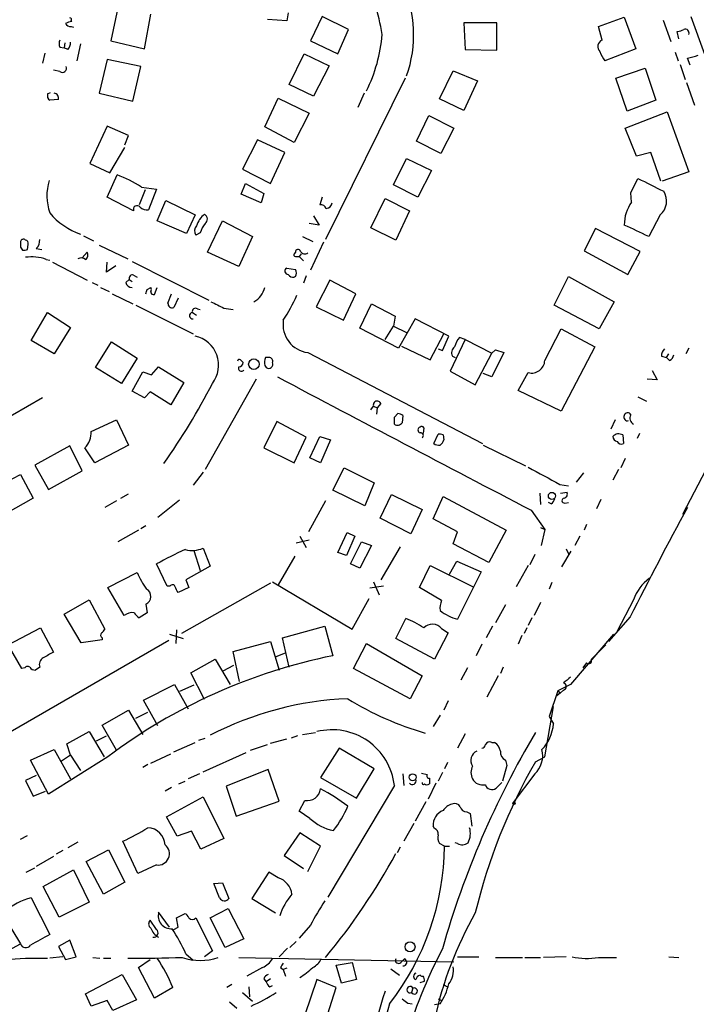
# Model space of a CAD drawing. Extents: x 10 to 989, y 2513 to 3421.
# Drawn here: x 714 to 794, y 3114 to 3231 of the extents above; entities that cross this region are included whole.
import ezdxf

# ---------------------------------------------------------------- set-up
doc = ezdxf.new("R2010")
doc.units = 0
doc.header["$MEASUREMENT"] = 0
doc.layers.add('MAIN', color=5, linetype='CONTINUOUS')

msp = doc.modelspace()

# ---------------------------------------------------------------- linework, layer by layer
at = {"layer": 'MAIN'}
for p, q in [((725.7627, 3232.1917), (724.916, 3228.297)), ((720.2593, 3230.6677), (720.344, 3230.583)), ((728.8953, 3227.3657), (729.6573, 3231.4297)), ((745.744, 3230.6677), (743.458, 3230.837)), ((745.9133, 3231.599), (745.744, 3230.6677)), ((749.8927, 3231.1757), (748.538, 3228.297)), ((753.0253, 3229.6517), (749.8927, 3231.1757)), ((782.574, 3229.9904), (785.622, 3231.091)), ((785.622, 3231.091), (786.9767, 3227.3657)), ((790.194, 3230.7524), (791.1253, 3228.2124)), ((793.496, 3231.1757), (796.544, 3222.709)), ((720.2593, 3229.9904), (720.5133, 3229.9057)), ((751.7553, 3226.773), (753.0253, 3229.6517)), ((770.5513, 3230.4137), (766.6567, 3230.4137)), ((766.6567, 3230.4137), (766.826, 3227.281)), ((770.5513, 3227.1964), (770.5513, 3230.4137)), ((782.9973, 3228.3817), (782.574, 3229.9904)), ((792.0567, 3228.551), (791.8873, 3229.3977)), ((724.916, 3228.297), (728.8953, 3227.3657)), ((748.538, 3228.297), (751.7553, 3226.773)), ((718.9047, 3227.535), (719.4127, 3227.4504)), ((719.4973, 3228.043), (719.4127, 3227.4504)), ((719.836, 3227.281), (719.4127, 3227.4504)), ((721.36, 3227.9584), (720.9367, 3225.9264)), ((766.826, 3227.281), (770.5513, 3227.1964)), ((786.9767, 3227.3657), (783.336, 3225.9264)), ((717.1267, 3226.8577), (716.8727, 3225.6724)), ((724.4927, 3226.0957), (723.5613, 3222.1164)), ((728.472, 3225.249), (724.4927, 3226.0957)), ((745.998, 3223.1324), (747.776, 3226.773)), ((747.776, 3226.773), (750.7393, 3225.3337)), ((791.6333, 3226.9424), (791.972, 3225.9264)), ((793.4113, 3225.4184), (793.0727, 3226.265)), ((718.9047, 3224.6564), (718.1427, 3224.8257)), ((727.5407, 3221.185), (728.472, 3225.249)), ((750.7393, 3225.3337), (748.8767, 3221.7777)), ((763.778, 3221.439), (765.3867, 3224.741)), ((765.3867, 3224.741), (768.2653, 3223.5557)), ((784.606, 3223.8944), (788.0773, 3225.0797)), ((788.0773, 3225.0797), (789.3473, 3221.2697)), ((792.226, 3225.503), (792.8187, 3223.725)), ((759.714, 3223.8944), (750.316, 3204.8444)), ((768.2653, 3223.5557), (766.6567, 3220.0844)), ((785.9607, 3219.9997), (784.606, 3223.8944)), ((748.8767, 3221.7777), (745.998, 3223.1324)), ((792.988, 3223.3864), (793.9193, 3220.677)), ((717.4653, 3222.0317), (717.804, 3222.201)), ((718.7353, 3221.3544), (717.7193, 3221.2697)), ((723.5613, 3222.1164), (727.5407, 3221.185)), ((743.1193, 3218.137), (744.728, 3221.5237)), ((744.728, 3221.5237), (748.3687, 3219.7457)), ((754.888, 3222.1164), (754.126, 3220.423)), ((766.6567, 3220.0844), (763.778, 3221.439)), ((789.3473, 3221.2697), (785.9607, 3219.9997)), ((748.3687, 3219.7457), (746.5907, 3216.2744)), ((761.0687, 3216.4437), (762.508, 3219.4917)), ((762.508, 3219.4917), (765.4713, 3217.9677)), ((785.7067, 3217.9677), (790.702, 3219.915)), ((790.702, 3219.915), (793.242, 3212.803)), ((724.4927, 3218.2217), (722.4607, 3213.819)), ((727.0327, 3217.121), (724.4927, 3218.2217)), ((746.5907, 3216.2744), (743.1193, 3218.137)), ((765.4713, 3217.9677), (763.9473, 3215.0044)), ((787.0613, 3214.6657), (785.7067, 3217.9677)), ((726.6093, 3216.0204), (727.0327, 3217.121)), ((742.2727, 3216.613), (740.4947, 3213.1417)), ((745.49, 3215.089), (742.2727, 3216.613)), ((724.8313, 3212.7184), (726.6093, 3215.6817)), ((763.9473, 3215.0044), (761.0687, 3216.4437)), ((743.7967, 3211.4484), (745.49, 3215.089)), ((758.3593, 3211.279), (759.8833, 3214.4117)), ((759.8833, 3214.4117), (762.8467, 3212.9724)), ((788.7547, 3215.089), (787.0613, 3214.6657)), ((789.94, 3211.7024), (788.7547, 3215.089)), ((722.4607, 3213.819), (724.8313, 3212.7184)), ((740.4947, 3213.1417), (743.7967, 3211.4484)), ((724.4927, 3209.8397), (725.678, 3212.4644)), ((762.8467, 3212.9724), (761.238, 3209.8397)), ((786.384, 3210.3477), (787.2307, 3212.041)), ((793.242, 3212.803), (790.1093, 3211.7024)), ((728.98, 3210.6864), (728.3027, 3208.9084)), ((728.5567, 3211.025), (730.3347, 3210.771)), ((730.3347, 3210.771), (729.4033, 3208.3157)), ((740.3253, 3210.1784), (740.8333, 3211.4484)), ((740.8333, 3211.4484), (743.0347, 3210.263)), ((761.238, 3209.8397), (758.3593, 3211.279)), ((727.6253, 3208.231), (724.4927, 3209.8397)), ((742.696, 3209.1624), (740.3253, 3210.1784)), ((743.0347, 3210.263), (742.696, 3209.1624)), ((749.8927, 3209.8397), (749.6387, 3208.9084)), ((755.65, 3206.199), (757.3433, 3209.6704)), ((757.3433, 3209.6704), (760.222, 3208.231)), ((786.4687, 3209.247), (786.384, 3210.3477)), ((730.4193, 3207.0457), (731.4353, 3209.4164)), ((731.4353, 3209.4164), (734.9067, 3207.723)), ((734.9067, 3207.723), (733.8907, 3205.5217)), ((748.8767, 3207.6384), (749.554, 3206.5377)), ((760.222, 3208.231), (758.6133, 3204.7597)), ((789.8553, 3207.723), (788.5007, 3205.183)), ((733.8907, 3205.5217), (730.4193, 3207.0457)), ((736.346, 3203.3204), (738.124, 3207.0457)), ((738.124, 3207.0457), (741.68, 3205.183)), ((749.554, 3206.5377), (748.3687, 3206.707)), ((758.6133, 3204.7597), (755.65, 3206.199)), ((782.2353, 3206.1144), (780.8807, 3203.4897)), ((787.4847, 3203.405), (782.2353, 3206.1144)), ((721.6987, 3205.2677), (722.884, 3204.675)), ((735.4993, 3205.6064), (734.9913, 3205.3524)), ((741.68, 3205.183), (740.0713, 3201.627)), ((747.6067, 3205.183), (748.792, 3204.5904)), ((714.248, 3203.913), (714.502, 3203.5744)), ((715.0947, 3203.659), (715.1793, 3204.2517)), ((716.1107, 3203.7437), (716.788, 3203.659)), ((723.5613, 3204.167), (726.948, 3202.5584)), ((750.062, 3204.5057), (748.538, 3201.2037)), ((721.5293, 3202.643), (722.122, 3203.3204)), ((740.0713, 3201.627), (736.346, 3203.3204)), ((746.76, 3203.3204), (746.5907, 3203.151)), ((746.76, 3202.8124), (747.1833, 3202.8124)), ((747.4373, 3203.151), (747.1833, 3202.8124)), ((747.1833, 3202.8124), (747.6913, 3202.3044)), ((780.8807, 3203.4897), (786.0453, 3200.6957)), ((786.0453, 3200.6957), (787.4847, 3203.405)), ((717.296, 3202.4737), (717.7193, 3202.389)), ((718.058, 3202.135), (722.122, 3200.0184)), ((724.408, 3200.9497), (724.4927, 3202.135)), ((725.5087, 3201.7117), (724.408, 3200.9497)), ((727.456, 3202.2197), (736.5153, 3197.6477)), ((745.744, 3201.4577), (746.76, 3201.2884)), ((727.6253, 3200.611), (728.0487, 3200.357)), ((746.76, 3200.4417), (746.5907, 3200.357)), ((748.03, 3200.5264), (747.6913, 3199.6797)), ((777.3247, 3197.055), (779.018, 3200.4417)), ((779.018, 3200.4417), (784.4367, 3197.4784)), ((722.7147, 3199.7644), (723.392, 3199.4257)), ((723.7307, 3199.1717), (724.7467, 3198.6637)), ((726.694, 3199.7644), (727.1173, 3200.103)), ((727.1173, 3200.103), (727.456, 3199.849)), ((729.234, 3198.9177), (729.6573, 3199.1717)), ((730.0807, 3198.325), (730.4193, 3199.1717)), ((750.824, 3200.0184), (749.2153, 3196.8857)), ((753.872, 3198.4097), (750.824, 3200.0184)), ((725.0853, 3198.4097), (727.5407, 3197.2244)), ((731.6893, 3197.309), (732.1127, 3198.4097)), ((732.8747, 3197.9017), (732.3667, 3196.801)), ((752.4327, 3195.277), (753.872, 3198.4097)), ((727.8793, 3197.055), (734.6527, 3193.6684)), ((749.2153, 3196.8857), (752.4327, 3195.277)), ((754.38, 3194.3457), (755.7347, 3197.2244)), ((755.7347, 3197.2244), (758.5287, 3195.785)), ((782.6587, 3194.261), (777.3247, 3197.055)), ((784.4367, 3197.4784), (782.6587, 3194.261)), ((715.518, 3192.9064), (717.4653, 3196.2084)), ((717.4653, 3196.2084), (720.1747, 3194.4304)), ((734.568, 3196.2084), (735.076, 3195.8697)), ((735.1607, 3196.6317), (735.4993, 3196.547)), ((738.2933, 3196.7164), (739.394, 3196.547)), ((758.5287, 3195.785), (758.3593, 3194.5997)), ((720.1747, 3194.4304), (718.2273, 3191.2977)), ((757.3433, 3192.991), (758.3593, 3194.5997)), ((758.3593, 3194.5997), (759.8833, 3193.8377)), ((760.8993, 3195.4464), (758.952, 3191.975)), ((764.8787, 3193.4144), (760.8993, 3195.4464)), ((758.952, 3191.975), (754.38, 3194.3457)), ((762.6773, 3190.6204), (764.286, 3193.6684)), ((764.1167, 3191.721), (764.8787, 3193.4144)), ((766.826, 3192.991), (766.1487, 3193.245)), ((776.224, 3190.5357), (778.1713, 3194.261)), ((778.1713, 3194.261), (782.1507, 3192.1444)), ((718.2273, 3191.2977), (715.518, 3192.9064)), ((723.138, 3189.689), (725.0007, 3192.737)), ((725.0007, 3192.737), (728.0487, 3190.7897)), ((759.2907, 3192.229), (762.6773, 3190.6204)), ((766.826, 3192.991), (765.048, 3189.2657)), ((766.826, 3192.991), (769.9587, 3191.3824)), ((782.1507, 3192.1444), (778.1713, 3184.5244)), ((748.1993, 3191.467), (768.858, 3180.7144)), ((763.6087, 3191.8904), (764.1167, 3191.721)), ((765.302, 3191.0437), (765.6407, 3190.8744)), ((768.0113, 3187.657), (769.9587, 3191.3824)), ((769.9587, 3191.3824), (770.382, 3191.8057)), ((771.398, 3191.467), (769.9587, 3188.5884)), ((770.382, 3191.8057), (771.398, 3191.467)), ((790.0247, 3191.0437), (790.6173, 3190.8744)), ((790.6173, 3190.8744), (790.8713, 3191.2977)), ((793.242, 3191.975), (792.9033, 3191.2977)), ((728.0487, 3190.7897), (726.186, 3187.8264)), ((729.742, 3188.8424), (730.5887, 3189.7737)), ((730.5887, 3189.7737), (733.552, 3187.911)), ((740.2407, 3190.6204), (740.5793, 3190.2817)), ((743.1193, 3189.943), (743.2887, 3189.689)), ((743.6273, 3190.8744), (743.204, 3190.8744)), ((790.956, 3190.5357), (790.6173, 3190.8744)), ((726.186, 3187.8264), (723.138, 3189.689)), ((727.456, 3186.895), (728.726, 3189.181)), ((728.726, 3189.181), (729.742, 3188.8424)), ((765.048, 3189.2657), (768.0113, 3187.657)), ((769.9587, 3188.5884), (768.9427, 3189.0117)), ((773.0913, 3186.9797), (774.2767, 3189.0964)), ((788.924, 3189.3504), (789.5167, 3188.2497)), ((733.552, 3187.911), (732.028, 3185.2864)), ((742.1033, 3188.3344), (736.092, 3177.6664)), ((789.5167, 3188.2497), (788.3313, 3188.3344)), ((728.8953, 3186.133), (727.456, 3186.895)), ((729.5727, 3186.8104), (728.8953, 3186.133)), ((732.028, 3185.2864), (729.5727, 3186.8104)), ((778.1713, 3184.5244), (773.0913, 3186.9797)), ((716.8727, 3186.133), (701.9713, 3177.497)), ((755.65, 3184.6937), (755.9887, 3185.117)), ((755.9887, 3185.117), (756.412, 3184.9477)), ((756.8353, 3185.4557), (756.412, 3184.9477)), ((787.2307, 3186.2177), (788.2467, 3185.7097)), ((756.412, 3184.9477), (756.3273, 3184.1857)), ((758.444, 3183.847), (758.8673, 3184.2704)), ((759.46, 3184.0164), (759.3753, 3183.1697)), ((722.63, 3182.1537), (725.5933, 3183.5084)), ((725.5933, 3183.5084), (727.0327, 3180.545)), ((744.5587, 3183.339), (743.0347, 3180.2064)), ((748.03, 3181.4764), (744.5587, 3183.339)), ((784.5213, 3183.5084), (784.0133, 3182.4077)), ((761.9153, 3182.577), (761.8307, 3181.8997)), ((763.1007, 3180.7144), (763.6087, 3181.815)), ((764.2013, 3181.7304), (764.286, 3181.1377)), ((785.4527, 3181.7304), (785.5373, 3180.7144)), ((787.4, 3181.8997), (787.146, 3181.307)), ((720.09, 3180.4604), (715.9413, 3178.1744)), ((721.5293, 3177.497), (720.09, 3180.4604)), ((727.0327, 3180.545), (723.0533, 3178.4284)), ((746.5907, 3178.4284), (748.03, 3181.4764)), ((748.4533, 3179.021), (749.6387, 3181.561)), ((749.6387, 3181.561), (750.9087, 3181.1377)), ((750.9087, 3181.1377), (749.7233, 3178.4284)), ((768.9427, 3180.545), (773.938, 3178.0897)), ((723.0533, 3178.4284), (721.868, 3180.2064)), ((743.0347, 3180.2064), (746.5907, 3178.4284)), ((715.9413, 3178.1744), (717.55, 3175.2957)), ((749.7233, 3178.4284), (748.4533, 3179.021)), ((785.7067, 3178.9364), (785.1987, 3177.8357)), ((795.6973, 3178.4284), (792.48, 3172.3324)), ((710.8613, 3175.2957), (714.248, 3177.0737)), ((714.248, 3177.0737), (715.772, 3174.2797)), ((717.55, 3175.2957), (721.5293, 3177.497)), ((735.838, 3177.3277), (734.6527, 3175.8037)), ((751.1627, 3175.211), (752.5173, 3177.8357)), ((752.5173, 3177.8357), (756.0733, 3176.0577)), ((780.796, 3177.243), (779.9493, 3176.1424)), ((784.9447, 3177.6664), (784.2673, 3176.3964)), ((756.0733, 3176.0577), (754.9727, 3173.3484)), ((778.002, 3175.8884), (779.018, 3175.719)), ((726.1013, 3174.2797), (727.0327, 3174.7877)), ((754.9727, 3173.3484), (751.1627, 3175.211)), ((756.7507, 3171.909), (758.1053, 3174.703)), ((758.1053, 3174.703), (761.746, 3172.925)), ((775.6313, 3174.8724), (775.716, 3173.5177)), ((778.0867, 3174.8724), (778.8487, 3174.957)), ((715.772, 3174.2797), (712.47, 3172.417)), ((725.5933, 3173.941), (724.2387, 3173.179)), ((733.044, 3174.0257), (730.504, 3171.9937)), ((750.316, 3173.941), (748.284, 3170.3004)), ((763.016, 3171.8244), (764.2013, 3174.449)), ((764.2013, 3174.449), (771.652, 3170.4697)), ((776.986, 3173.6024), (776.6473, 3173.7717)), ((778.5947, 3173.687), (779.018, 3173.7717)), ((782.828, 3174.1104), (782.32, 3173.0097)), ((761.746, 3172.925), (760.3913, 3170.0464)), ((774.6153, 3172.8404), (776.224, 3170.5544)), ((760.3913, 3170.0464), (756.7507, 3171.909)), ((765.8947, 3170.3004), (763.016, 3171.8244)), ((781.1347, 3171.147), (780.8807, 3170.4697)), ((728.218, 3170.4697), (725.7627, 3169.115)), ((729.0647, 3170.9777), (728.472, 3170.639)), ((751.7553, 3167.845), (752.856, 3170.2157)), ((752.856, 3170.2157), (753.7873, 3169.7924)), ((765.3867, 3168.861), (765.8947, 3170.3004)), ((771.652, 3170.4697), (769.62, 3166.6597)), ((775.716, 3170.8084), (776.224, 3170.5544)), ((776.224, 3170.5544), (775.8007, 3168.6917)), ((748.3687, 3169.2844), (746.8447, 3168.9457)), ((747.268, 3169.7924), (748.03, 3168.4377)), ((753.7873, 3169.7924), (752.7713, 3167.5064)), ((753.2793, 3166.4904), (754.5493, 3169.115)), ((754.5493, 3169.115), (755.7347, 3168.6917)), ((769.62, 3166.6597), (765.3867, 3168.861)), ((780.3727, 3169.7924), (779.78, 3168.6917)), ((734.7373, 3168.099), (735.4993, 3165.7284)), ((735.838, 3168.353), (736.6847, 3166.2364)), ((752.7713, 3167.5064), (751.7553, 3167.845)), ((755.7347, 3168.6917), (754.38, 3165.9824)), ((759.1213, 3168.5224), (756.8353, 3164.6277)), ((778.256, 3166.1517), (779.3567, 3168.0144)), ((778.764, 3168.2684), (779.018, 3167.6757)), ((731.6047, 3163.8657), (730.3347, 3166.4904)), ((746.6753, 3167.4217), (744.728, 3164.035)), ((754.38, 3165.9824), (753.2793, 3166.4904)), ((764.9633, 3165.305), (765.81, 3166.829)), ((765.81, 3166.829), (768.6887, 3165.559)), ((775.0387, 3167.591), (774.446, 3166.4057)), ((724.5773, 3163.6964), (728.0487, 3165.4744)), ((736.6847, 3166.2364), (733.806, 3164.6277)), ((761.4073, 3163.6964), (762.6773, 3166.321)), ((762.6773, 3166.321), (767.7573, 3163.781)), ((768.6887, 3165.559), (765.8947, 3159.971)), ((774.2767, 3166.321), (772.8373, 3163.781)), ((743.7967, 3164.2044), (733.298, 3158.2777)), ((733.806, 3164.6277), (734.1447, 3163.6964)), ((744.0507, 3164.3737), (753.4487, 3158.7857)), ((755.9887, 3164.3737), (756.666, 3162.8497)), ((777.0707, 3164.289), (776.732, 3163.527)), ((726.5247, 3160.3944), (724.5773, 3163.6964)), ((731.9433, 3163.8657), (731.6047, 3163.8657)), ((734.1447, 3163.6964), (732.8747, 3163.1037)), ((757.174, 3163.8657), (755.5653, 3163.6117)), ((764.032, 3162.1724), (761.4073, 3163.6964)), ((719.4127, 3160.5637), (722.376, 3162.257)), ((722.376, 3162.257), (724.2387, 3158.7857)), ((753.4487, 3158.7857), (755.4807, 3162.4264)), ((775.716, 3161.9184), (774.954, 3160.3944)), ((786.7227, 3162.257), (784.7753, 3158.5317)), ((729.234, 3160.733), (728.3027, 3160.1404)), ((729.0647, 3161.749), (729.234, 3160.733)), ((771.5673, 3161.6644), (770.382, 3159.5477)), ((721.4447, 3157.177), (719.4127, 3160.5637)), ((758.6133, 3157.685), (759.7987, 3160.0557)), ((774.7, 3160.1404), (774.2767, 3159.209)), ((786.2993, 3160.225), (783.7593, 3157.3464)), ((712.8087, 3156.923), (716.6187, 3158.955)), ((716.6187, 3158.955), (718.1427, 3156.0764)), ((732.7053, 3158.701), (732.6207, 3157.0924)), ((745.236, 3157.7697), (750.2313, 3159.1244)), ((750.2313, 3159.1244), (751.1627, 3155.653)), ((764.794, 3158.3624), (763.1853, 3155.2297)), ((764.032, 3158.8704), (764.794, 3158.3624)), ((770.0433, 3159.1244), (769.2813, 3157.7697)), ((774.1073, 3158.955), (773.7687, 3158.2777)), ((731.774, 3157.431), (704.4267, 3141.683)), ((723.9, 3157.5157), (721.4447, 3157.177)), ((723.9, 3157.7697), (723.9, 3157.5157)), ((731.8587, 3158.193), (733.4673, 3157.685)), ((739.394, 3156.161), (743.7967, 3157.3464)), ((743.7967, 3157.3464), (744.8127, 3153.9597)), ((745.998, 3154.2984), (745.236, 3157.7697)), ((763.1853, 3155.2297), (758.6133, 3157.685)), ((773.5147, 3158.0237), (773.0913, 3157.0077)), ((784.352, 3158.193), (779.272, 3152.2664)), ((714.4173, 3154.129), (712.8087, 3156.923)), ((740.156, 3152.605), (739.394, 3156.161)), ((753.618, 3154.129), (755.142, 3157.0924)), ((755.142, 3157.0924), (761.746, 3153.2824)), ((768.7733, 3157.0077), (768.096, 3155.653)), ((783.4207, 3156.923), (782.066, 3155.5684)), ((734.3987, 3153.621), (737.2773, 3155.2297)), ((737.2773, 3155.2297), (739.0553, 3152.2664)), ((744.474, 3155.5684), (745.5747, 3155.9917)), ((782.066, 3155.5684), (781.7273, 3155.2297)), ((714.756, 3154.2137), (714.4173, 3154.129)), ((716.534, 3154.2984), (716.026, 3153.9597)), ((738.2087, 3153.875), (739.4787, 3154.5524)), ((760.3067, 3150.573), (753.618, 3154.129)), ((767.08, 3154.2137), (766.318, 3152.7744)), ((771.3133, 3154.2984), (770.9747, 3153.5364)), ((781.1347, 3154.8064), (780.7113, 3154.2137)), ((736.0073, 3150.4884), (734.3987, 3153.621)), ((761.746, 3153.2824), (760.3067, 3150.573)), ((770.7207, 3153.2824), (769.366, 3150.7424)), ((728.8107, 3150.4037), (732.4513, 3152.2664)), ((732.4513, 3152.2664), (734.06, 3149.3877)), ((734.7373, 3152.1817), (733.044, 3151.4197)), ((777.748, 3151.5044), (776.732, 3148.4564)), ((779.272, 3152.2664), (777.748, 3151.5044)), ((777.748, 3151.5044), (778.0867, 3151.2504)), ((778.4253, 3151.589), (778.0867, 3151.2504)), ((730.504, 3147.3557), (728.8107, 3150.4037)), ((764.794, 3150.319), (764.286, 3149.2184)), ((778.0867, 3151.2504), (777.6633, 3150.9117)), ((723.9, 3147.4404), (727.0327, 3149.2184)), ((727.0327, 3149.2184), (728.726, 3146.3397)), ((776.224, 3143.715), (777.24, 3149.6417)), ((727.8793, 3148.287), (729.3187, 3148.9644)), ((763.8627, 3148.6257), (763.016, 3147.271)), ((776.732, 3148.4564), (777.24, 3147.6097)), ((725.5933, 3144.477), (723.9, 3147.4404)), ((719.7513, 3145.239), (722.376, 3146.6784)), ((722.376, 3146.6784), (724.154, 3143.715)), ((723.2227, 3145.5777), (724.408, 3146.1704)), ((735.33, 3145.6624), (736.092, 3145.9164)), ((743.7967, 3145.3237), (745.744, 3145.8317)), ((747.014, 3146.1704), (746.252, 3145.9164)), ((747.6067, 3146.3397), (749.1307, 3146.5937)), ((766.826, 3146.4244), (765.8947, 3144.731)), ((715.4333, 3143.2917), (718.2273, 3144.5617)), ((718.2273, 3144.5617), (720.1747, 3141.0904)), ((720.1747, 3143.8844), (719.7513, 3145.239)), ((732.3667, 3144.3077), (734.9067, 3145.4084)), ((741.426, 3144.477), (743.458, 3145.1544)), ((751.9247, 3144.731), (749.7233, 3141.2597)), ((756.0733, 3142.2757), (751.9247, 3144.731)), ((769.9587, 3145.4084), (770.2973, 3145.4084)), ((717.55, 3139.3124), (715.4333, 3143.2917)), ((724.5773, 3143.715), (717.55, 3139.3124)), ((720.1747, 3143.8844), (718.9893, 3143.1224)), ((720.1747, 3143.8844), (721.36, 3142.1064)), ((729.6573, 3142.953), (732.028, 3144.0537)), ((735.838, 3141.937), (740.918, 3144.223)), ((771.5673, 3143.2917), (771.7367, 3142.699)), ((775.1233, 3143.1224), (776.224, 3143.715)), ((729.3187, 3142.7837), (728.726, 3142.445)), ((743.5427, 3142.191), (738.5473, 3140.2437)), ((744.8127, 3138.4657), (743.5427, 3142.191)), ((753.9567, 3138.8044), (756.0733, 3142.2757)), ((764.7093, 3143.0377), (764.3707, 3142.2757)), ((771.7367, 3142.699), (771.2287, 3140.8364)), ((716.1107, 3141.5137), (714.8407, 3140.921)), ((714.8407, 3140.921), (715.772, 3139.0584)), ((735.4147, 3141.683), (734.06, 3141.0904)), ((749.7233, 3141.2597), (753.9567, 3138.8044)), ((759.46, 3141.683), (759.5447, 3140.3284)), ((761.6613, 3141.7677), (762.3387, 3141.5984)), ((762.5927, 3141.175), (762.5927, 3140.4977)), ((764.1167, 3141.8524), (763.6087, 3140.8364)), ((775.0387, 3141.683), (772.4987, 3138.2964)), ((732.1127, 3140.0744), (731.3507, 3139.651)), ((732.9593, 3140.4977), (733.7213, 3140.8364)), ((738.5473, 3140.2437), (739.7327, 3136.6877)), ((758.444, 3140.3284), (750.57, 3127.1204)), ((763.3547, 3140.5824), (762.4233, 3138.7197)), ((771.144, 3140.667), (770.4667, 3139.9897)), ((715.772, 3139.0584), (717.2113, 3139.651)), ((731.52, 3136.603), (735.838, 3138.9737)), ((735.838, 3138.9737), (738.2933, 3134.063)), ((739.7327, 3136.6877), (744.8127, 3138.4657)), ((747.1833, 3137.2804), (747.8607, 3138.5504)), ((762.1693, 3138.381), (760.8993, 3136.095)), ((732.79, 3134.317), (731.52, 3136.603)), ((748.4533, 3136.4337), (747.1833, 3137.2804)), ((766.9953, 3137.1957), (767.4187, 3137.0264)), ((767.4187, 3137.0264), (767.588, 3135.5024)), ((760.73, 3135.841), (759.5447, 3133.7244)), ((763.1853, 3135.2484), (763.016, 3135.5024)), ((714.248, 3133.9784), (715.0947, 3134.4017)), ((734.4833, 3134.9097), (732.79, 3134.317)), ((735.584, 3132.793), (734.4833, 3134.9097)), ((738.2933, 3134.063), (735.584, 3132.793)), ((747.268, 3134.7404), (745.4053, 3132.031)), ((749.7233, 3133.1317), (747.268, 3134.7404)), ((721.0213, 3133.6397), (719.836, 3132.9624)), ((728.1333, 3129.9144), (726.3553, 3133.7244)), ((748.1993, 3130.1684), (749.7233, 3133.1317)), ((759.1213, 3133.047), (758.7827, 3132.3697)), ((764.3707, 3133.1317), (763.778, 3133.4704)), ((764.3707, 3133.1317), (764.9633, 3133.1317)), ((765.8947, 3133.4704), (765.6407, 3133.555)), ((718.1427, 3131.9464), (716.1107, 3130.761)), ((719.2433, 3132.6237), (718.4813, 3132.2004)), ((722.0373, 3131.3537), (724.662, 3132.7084)), ((724.662, 3132.7084), (726.6093, 3128.8984)), ((745.4053, 3132.031), (747.6913, 3130.507)), ((714.9253, 3130.0837), (715.9413, 3130.5917)), ((724.0693, 3127.459), (722.0373, 3131.3537)), ((730.3347, 3130.9304), (728.1333, 3129.9144)), ((716.9573, 3128.3904), (720.5133, 3130.3377)), ((720.5133, 3130.3377), (722.376, 3126.5277)), ((743.6273, 3130.0837), (741.5953, 3126.951)), ((744.728, 3129.4064), (743.6273, 3130.0837)), ((718.82, 3124.7497), (716.9573, 3128.3904)), ((726.6093, 3128.8984), (724.0693, 3127.459)), ((737.108, 3128.729), (738.124, 3128.8137)), ((737.7853, 3127.0357), (737.108, 3128.729)), ((738.124, 3128.8137), (738.886, 3126.951)), ((715.518, 3127.0357), (717.7193, 3122.7177)), ((741.5953, 3126.951), (744.3893, 3125.2577)), ((722.376, 3126.5277), (718.82, 3124.7497)), ((736.6847, 3124.665), (738.8013, 3125.7657)), ((738.8013, 3125.7657), (740.664, 3122.2097)), ((712.216, 3125.0037), (714.248, 3121.617)), ((731.8587, 3123.5644), (730.5887, 3125.3424)), ((732.7053, 3124.665), (733.6367, 3125.173)), ((732.8747, 3123.5644), (732.7053, 3124.665)), ((734.9913, 3124.665), (736.9387, 3120.7704)), ((738.4627, 3121.1937), (736.6847, 3124.665)), ((730.3347, 3123.3104), (729.5727, 3124.411)), ((732.3667, 3123.3104), (732.8747, 3123.5644)), ((748.538, 3123.8184), (747.1833, 3122.2944)), ((712.8933, 3120.855), (714.248, 3121.617)), ((720.09, 3122.0404), (718.7353, 3121.2784)), ((718.7353, 3121.2784), (719.582, 3119.7544)), ((720.852, 3120.093), (720.09, 3122.0404)), ((740.664, 3122.2097), (738.4627, 3121.1937)), ((745.8287, 3121.109), (744.8127, 3120.093)), ((746.8447, 3121.871), (746.0827, 3121.1937)), ((719.2433, 3120.093), (717.7193, 3119.9237)), ((719.582, 3119.7544), (720.852, 3120.093)), ((722.7993, 3120.0084), (723.646, 3119.9237)), ((733.806, 3120.4317), (734.6527, 3119.6697)), ((736.9387, 3120.7704), (736.0073, 3120.093)), ((740.0713, 3120.0084), (765.4713, 3119.5004)), ((765.8947, 3120.093), (768.4347, 3120.093)), ((770.382, 3120.0084), (773.5993, 3120.0084)), ((773.8533, 3120.0084), (775.716, 3120.0084)), ((778.764, 3120.093), (776.0547, 3120.0084)), ((782.574, 3120.0084), (784.6907, 3120.0084)), ((790.8713, 3120.093), (792.0567, 3120.0084)), ((714.8407, 3119.9237), (717.4653, 3119.9237)), ((724.0693, 3119.9237), (724.916, 3119.9237)), ((728.218, 3118.823), (729.5727, 3119.7544)), ((730.0807, 3115.1824), (728.218, 3118.823)), ((742.8653, 3118.823), (741.0027, 3117.807)), ((744.982, 3118.823), (745.3207, 3118.569)), ((751.586, 3119.077), (753.4487, 3119.4157)), ((752.1787, 3116.9604), (751.586, 3119.077)), ((753.4487, 3119.4157), (753.9567, 3117.3837)), ((759.206, 3119.4157), (759.6293, 3119.839)), ((721.9527, 3115.6904), (726.2707, 3117.9764)), ((726.2707, 3117.9764), (727.964, 3115.013)), ((745.744, 3118.7384), (745.3207, 3118.569)), ((745.3207, 3118.569), (745.5747, 3117.807)), ((758.0207, 3118.6537), (759.0367, 3117.8917)), ((739.2247, 3116.791), (738.632, 3116.4524)), ((741.2567, 3116.537), (741.3413, 3115.3517)), ((743.0347, 3117.4684), (743.2887, 3117.1297)), ((743.7967, 3117.4684), (743.2887, 3117.1297)), ((743.712, 3116.537), (744.0507, 3116.7064)), ((749.3, 3117.3837), (747.8607, 3113.235)), ((751.586, 3116.4524), (749.3, 3117.3837)), ((753.9567, 3117.3837), (752.1787, 3116.9604)), ((761.492, 3117.045), (762, 3117.2144)), ((764.2013, 3116.791), (764.7093, 3116.537)), ((722.63, 3114.251), (721.9527, 3115.6904)), ((732.282, 3116.4524), (730.0807, 3115.1824)), ((740.4947, 3115.8597), (741.68, 3114.8437)), ((750.316, 3112.473), (751.586, 3116.4524)), ((760.6453, 3116.3677), (760.476, 3115.8597)), ((724.4927, 3114.9284), (722.63, 3114.251)), ((725.17, 3113.743), (724.4927, 3114.9284)), ((727.964, 3115.013), (725.17, 3113.743)), ((738.9707, 3114.759), (739.8173, 3113.997)), ((760.0527, 3114.5897), (760.5607, 3114.505)), ((763.8627, 3114.505), (763.1853, 3114.4204)), ((763.6087, 3115.0977), (764.032, 3114.9284))]:
    msp.add_line(p, q, dxfattribs=at)
for centre, radius in [((741.8408, 3190.0987), 0.6242), ((777.0592, 3174.5344), 0.4166), ((760.6062, 3141.2835), 0.408), ((772.5833, 3138.2117), 0.1197), ((760.2974, 3121.2601), 0.5919)]:
    msp.add_circle(centre, radius, dxfattribs=at)
for centre, radius, start, end in [((724.6987, 3223.675), 32.7516, 9.461747, 22.429045), ((746.3798, 3228.9931), 14.3463, 340.263351, 25.062976), ((720.428, 3229.0609), 1.5244, 93.158773, 123.708831), ((720.09, 3230.7947), 0.2117, 323.124688, 90), ((720.1747, 3230.6679), 0.6827, 209.760495, 277.11773), ((791.8024, 3230.9223), 1.527, 273.187323, 303.684864), ((792.8187, 3229.2284), 0.4559, 338.189256, 111.810744), ((719.9204, 3227.9583), 1.1004, 157.370923, 202.624271), ((738.8486, 3230.5116), 18.2141, 333.450424, 355.425728), ((783.3121, 3227.6215), 0.8228, 112.494522, 226.265591), ((719.1889, 3228.031), 0.9905, 310.787625, 5.602387), ((786.0103, 3228.0765), 3.4314, 197.809238, 218.798798), ((792.3216, 3231.6316), 5.4189, 277.967265, 291.898991), ((719.2011, 3225.0615), 0.5019, 233.808141, 21.934951), ((718.1004, 3221.82), 0.6694, 161.565051, 235.296185), ((718.1728, 3221.5298), 0.5891, 342.681361, 84.691985), ((720.2576, 3198.0258), 15.4225, 57.444553, 69.423344), ((1169.7644, 3973.2983), 851.9652, 243.3203574, 243.5495344), ((723.6338, 3210.0143), 6.2555, 163.537889, 199.006706), ((788.4877, 3209.3593), 2.1326, 309.888475, 32.878573), ((728.0397, 3208.3825), 0.4413, 38.033262, 200.081846), ((729.2973, 3209.6908), 1.3792, 228.715594, 274.407945), ((749.798, 3208.2977), 0.6311, 17.263584, 104.619728), ((750.3584, 3209.2046), 0.7208, 273.364127, 356.643808), ((790.313, 3206.5586), 4.691, 145.034095, 180.255271), ((724.1318, 3213.2891), 8.327, 219.638271, 250.556912), ((737.5806, 3205.7287), 2.6072, 127.116908, 163.870771), ((735.6908, 3207.2297), 0.659, 307.508153, 61.295863), ((735.6526, 3205.8551), 0.8307, 133.961033, 217.240985), ((738.7663, 3204.5569), 3.4314, 141.201202, 162.190762), ((448.3915, 2486.1962), 795.3718, 64.6839985, 64.9131848), ((883.5979, 3204.2517), 169.3502, 179.885409, 180.114592), ((714.5952, 3204.4972), 0.3594, 46.916663, 164.97413), ((714.7307, 3204.3195), 0.4537, 351.405541, 75.969882), ((715.1719, 3204.7365), 1.3664, 313.398651, 4.52928), ((714.6715, 3204.5056), 0.9465, 259.683783, 296.559637), ((715.518, 3197.2803), 5.4893, 71.10097, 97.087472), ((721.4172, 3201.7486), 0.9014, 53.553434, 116.053368), ((721.6333, 3202.9778), 0.5968, 302.358529, 35.03213), ((746.76, 3203.024), 0.2116, 143.124688, 270), ((747.0564, 3203.3627), 0.2993, 8.124688, 188.121983), ((747.8568, 3203.7244), 0.5968, 212.358529, 305.024269), ((745.9001, 3201.0926), 0.3971, 113.149328, 271.904827), ((727.4771, 3200.2512), 0.3891, 67.613458, 202.386542), ((746.506, 3201.0343), 0.6826, 209.738635, 277.12814), ((745.9129, 3200.8651), 0.947, 333.443066, 26.551522), ((727.4208, 3199.9126), 0.7417, 191.525044, 272.720065), ((729.3188, 3198.9177), 0.4232, 323.116564, 36.883436), ((740.6806, 3199.6779), 2.4907, 297.983855, 348.273656), ((602.1419, 3240.9912), 133.8752, 341.453843, 341.683013), ((729.9768, 3198.6291), 0.3214, 173.819285, 288.863447), ((724.411, 3208.5455), 24.7643, 327.602343, 335.40964), ((732.1823, 3197.2608), 0.4954, 174.416009, 291.852954), ((928.0111, 3578.057), 425.9266, 243.320345, 243.549552), ((734.6104, 3195.8273), 0.3762, 96.346917, 276.333464), ((734.949, 3196.3016), 0.3922, 57.327102, 193.745728), ((748.6216, 3194.7785), 3.3383, 171.41212, 262.732566), ((734.1592, 3189.9791), 3.5157, 322.242511, 77.724148), ((768.823, 3191.0949), 3.4314, 141.201202, 162.190762), ((766.044, 3191.4521), 0.847, 125.179884, 208.828576), ((791.0108, 3191.1404), 0.9908, 130.805138, 185.600694), ((790.6539, 3191.2915), 0.8139, 291.787031, 354.465227), ((740.1137, 3190.4511), 0.2117, 53.124688, 180.027065), ((740.3676, 3189.6043), 0.3413, 150.242626, 330.265529), ((739.9868, 3190.3662), 0.5985, 278.116564, 351.883436), ((744.8755, 3190.2528), 1.7833, 159.600761, 190.004258), ((743.5879, 3190.0906), 0.5008, 233.313155, 22.436775), ((743.6612, 3190.451), 0.4247, 336.507351, 94.577686), ((774.6657, 3190.6071), 1.56, 255.560222, 357.37659), ((3210.3767, 7845.04), 5269.0021, 242.0974131, 242.4655828), ((667.9864, 3223.2015), 77.4972, 324.631626, 332.840486), ((756.412, 3185.2864), 0.4559, 21.799076, 201.810744), ((758.808, 3183.3135), 0.9587, 47.151439, 86.453861), ((786.003, 3183.8289), 0.4246, 153.797003, 287.40232), ((786.0136, 3183.9635), 0.3952, 20.365948, 172.306667), ((787.0499, 3183.7035), 0.7755, 149.165482, 245.044255), ((546.794, 3183.4237), 211.6504, 359.885409, 0.114591), ((758.825, 3183.5505), 0.6692, 235.293474, 325.317301), ((719.9566, 3182.0771), 2.6745, 315.616549, 1.641227), ((761.5767, 3182.323), 0.349, 104.040224, 255.955794), ((761.6825, 3182.5136), 0.2413, 15.234291, 142.137512), ((761.5381, 3181.6534), 0.3342, 308.46437, 97.928861), ((763.7782, 3180.8842), 0.9461, 63.434949, 100.320555), ((784.9699, 3180.8766), 0.9808, 60.513056, 135.751783), ((763.6934, 3181.5819), 1.0506, 235.65803, 279.273151), ((763.1848, 3181.4767), 1.1522, 306.039438, 342.889228), ((784.8547, 3181.5505), 0.5875, 178.975925, 262.232638), ((785.2833, 3181.2225), 0.5681, 206.574073, 296.56054), ((1284.1399, 4108.2303), 1060.8662, 241.2747308, 241.5039134), ((778.4254, 3174.7454), 0.4732, 280.296185, 26.559637), ((776.3092, 3174.5333), 1.1509, 306.018589, 342.906421), ((778.5524, 3173.9834), 0.2993, 98.143638, 278.121983), ((1327.4633, 2885.5085), 606.9, 151.7057515, 153.0858277), ((750.7636, 3129.8658), 41.9369, 113.977623, 119.152418), ((734.5257, 3171.4433), 3.3574, 256.137595, 293.008569), ((738.0147, 3169.8221), 10.8731, 203.569394, 215.377613), ((791.7803, 3160.5011), 5.3538, 126.639377, 160.853997), ((728.6819, 3162.6582), 0.9865, 292.832527, 61.720485), ((732.2255, 3163.7246), 0.3156, 10.295103, 153.434949), ((563.4104, 3078.7824), 189.2835, 26.453817, 26.68304), ((765.7262, 3161.3256), 1.894, 153.443066, 190.298353), ((727.4809, 3159.291), 1.4601, 80.972496, 130.912011), ((729.0224, 3161.4529), 1.4969, 208.746399, 241.262154), ((767.2868, 3165.2951), 5.5031, 231.522142, 255.346844), ((755.1187, 3148.4709), 12.4944, 57.04559, 68.002394), ((724.1272, 3158.1046), 0.4047, 140.42467, 235.846582), ((723.5189, 3159.0823), 0.7785, 292.378134, 337.605454), ((762.9347, 3157.9392), 1.4391, 40.318884, 135.101349), ((886.8999, 2859.3879), 341.3254, 119.631333, 119.860516), ((717.406, 3154.5947), 0.921, 119.156117, 198.767431), ((764.358, 3090.6964), 66.2833, 101.482831, 126.881481), ((781.3887, 3155.0773), 0.3713, 226.844093, 24.231967), ((715.0947, 3153.9597), 0.4234, 53.132809, 143.132809), ((715.9414, 3154.637), 0.6826, 209.738635, 277.119811), ((948.1759, 2941.0965), 271.0711, 128.542738, 128.771917), ((778.3301, 3152.0124), 0.4339, 282.672011, 77.325092), ((754.4972, 3111.9547), 38.6497, 92.308041, 117.443318), ((772.226, 3181.6458), 36.571, 238.174238, 253.900627), ((751.093, 3139.5016), 7.3974, 6.417344, 104.027226), ((772.481, 3147.8998), 4.7678, 315.562538, 356.51167), ((868.8389, 3091.0991), 108.914, 149.367693, 164.052241), ((768.7459, 3143.2693), 1.2572, 116.713823, 211.39284), ((768.7733, 3145.1544), 0.4234, 270, 0), ((769.7047, 3144.9003), 0.568, 63.43946, 153.425927), ((769.3655, 3144.0533), 1.6446, 11.899604, 55.486632), ((772.1885, 3144.336), 1.2151, 177.339628, 239.253777), ((773.0148, 3143.8421), 2.9593, 313.14877, 14.07334), ((769.2808, 3141.8524), 1.7795, 154.646013, 205.353987), ((833.3582, 3109.5909), 67.1987, 150.066777, 166.51791), ((760.5607, 3140.8703), 0.4444, 220.365028, 17.737796), ((762.5363, 3141.429), 0.2603, 139.39393, 282.519254), ((768.8941, 3141.7853), 1.4053, 209.637162, 282.435054), ((748.1448, 3140.1176), 1.5927, 259.725077, 352.329288), ((741.1794, 3122.8138), 19.1078, 52.01001, 63.439508), ((761.873, 3140.5824), 0.1527, 146.33076, 326.299523), ((762.2964, 3140.8786), 0.4826, 232.111481, 307.879149), ((769.975, 3140.6312), 0.8083, 195.661086, 307.469616), ((741.7771, 3142.5028), 12.0856, 321.591039, 337.475098), ((765.8519, 3136.2225), 2.0074, 108.428631, 145.310081), ((765.556, 3137.4497), 0.7573, 26.568435, 116.568435), ((766.9601, 3137.9366), 0.7418, 191.525044, 272.720065), ((752.5234, 3140.9031), 6.0449, 227.677154, 257.813027), ((764.9096, 3135.6058), 1.8964, 111.931007, 183.125531), ((716.0502, 3156.2427), 24.7643, 294.59036, 302.397658), ((729.1916, 3133.1739), 2.1628, 3.36895, 86.63105), ((762.998, 3134.6457), 0.6311, 345.380272, 72.736416), ((765.0482, 3134.6536), 2.3846, 332.567776, 16.553337), ((764.9631, 3134.19), 1.3865, 167.655866, 211.266381), ((730.5264, 3132.2513), 1.3347, 261.742412, 51.858446), ((733.4843, 3133.4878), 30.8885, 322.080082, 359.339446), ((766.471, 3134.3942), 1.0888, 238.042587, 309.577836), ((692.8148, 3167.8136), 74.7778, 320.260629, 331.6327), ((744.057, 3127.214), 2.2928, 6.13405, 72.982888), ((717.4097, 3119.4973), 7.7721, 104.087022, 130.275535), ((738.3633, 3127.3524), 0.659, 208.719387, 322.478054), ((751.6369, 3122.7776), 7.0716, 138.547459, 162.373179), ((776.892, 3109.0769), 31.9572, 146.539219, 152.529672), ((732.0759, 3124.9328), 1.5426, 164.601544, 274.513794), ((733.5519, 3124.5802), 0.5988, 8.140927, 81.859073), ((734.568, 3125.0884), 0.5987, 225.006767, 314.993233), ((806.5086, 3103.2998), 44.3192, 150.300643, 167.830616), ((730.0289, 3123.983), 0.6255, 136.826729, 233.560545), ((731.5143, 3124.1067), 1.96, 198.656809, 241.820214), ((1034.0973, 2550.545), 653.817, 118.9400245, 119.1691922), ((729.9796, 3122.9099), 0.5353, 262.669195, 48.438466), ((711.281, 3110.1218), 24.7724, 24.594006, 32.398657), ((714.883, 3121.8287), 0.6693, 198.437656, 325.303222), ((711.0949, 3165.0933), 45.3247, 262.296527, 274.740546), ((728.0917, 3277.5032), 157.5837, 269.584159, 271.924114), ((735.4994, 3126.0723), 6.4227, 250.757653, 289.241505), ((823.6009, 3090.4457), 66.8837, 152.793925, 173.300057), ((781.211, 3127.5801), 7.6934, 256.701272, 280.204663), ((711.6787, 3107.6321), 22.4119, 23.175831, 33.2601), ((741.8356, 3121.2239), 2.6124, 293.213566, 327.986015), ((872.1397, 3034.4098), 152.6259, 146.192738, 146.421942), ((743.2895, 3124.3254), 7.7816, 300.748333, 315.000521), ((747.818, 3120.813), 2.2156, 296.079309, 333.920691), ((758.9361, 3119.6644), 0.367, 151.59139, 317.340907), ((759.4742, 3119.4298), 0.4376, 268.140571, 69.241676), ((762.9768, 3118.4307), 2.4567, 320.730449, 11.196041), ((743.6275, 3117.3837), 0.5987, 98.142282, 171.868545), ((761.111, 3117.7647), 0.4016, 108.434949, 251.565051), ((761.5765, 3117.2992), 0.5985, 98.116564, 171.883436), ((761.7037, 3118.0187), 0.2469, 210.959776, 300.959776), ((761.3228, 3117.3414), 0.689, 349.378301, 42.51198), ((744.3886, 3117.4677), 1.1507, 197.082228, 233.98361), ((760.3067, 3116.1983), 0.3786, 26.578587, 296.565051), ((757.5547, 3118.6114), 7.5269, 326.936562, 346.667555), ((731.191, 3136.7941), 24.7929, 294.597191, 302.395367), ((812.4348, 3098.274), 57.8819, 162.136802, 175.662486), ((760.7965, 3116.0351), 0.3654, 208.69056, 114.446551), ((841.7982, 3092.4888), 86.7859, 165.304379, 173.049846), ((886.7139, 3284.1936), 211.6803, 233.018223, 233.247406)]:
    msp.add_arc(centre, radius, start, end, dxfattribs=at)

doc.saveas('drawing.dxf')
